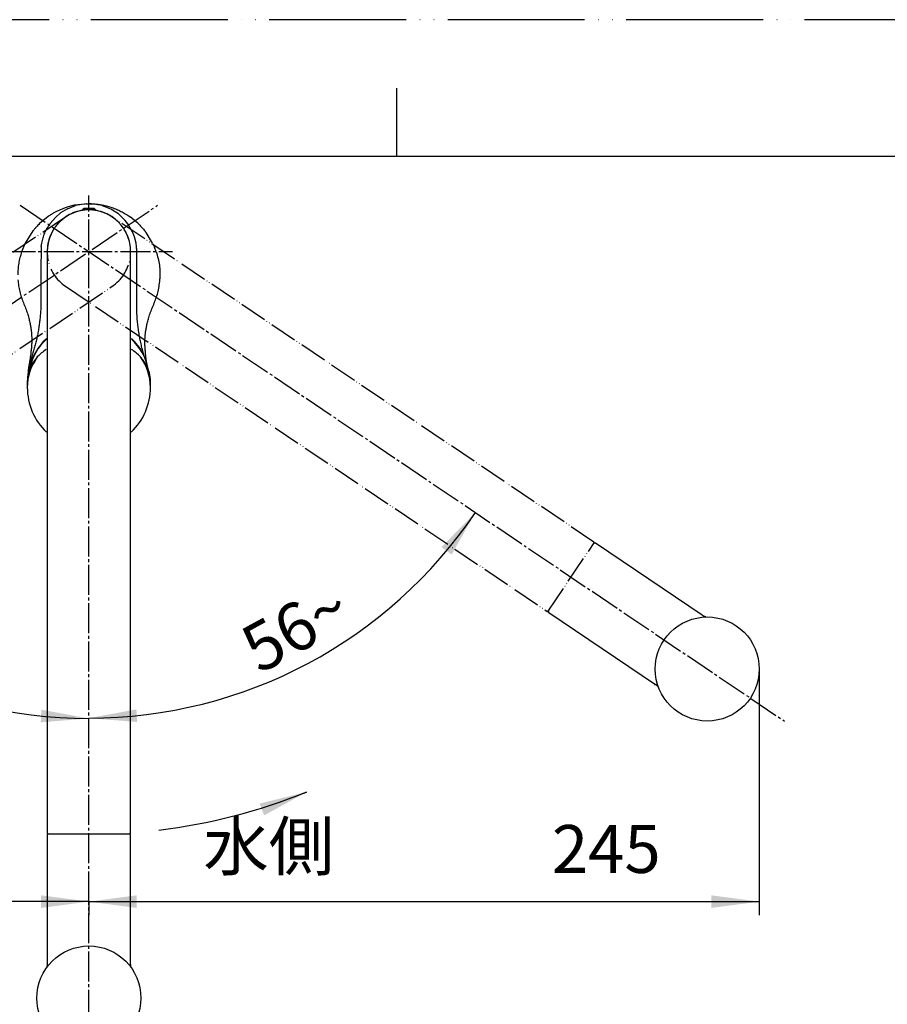
# Model space of a CAD drawing. Units: millimetres. Extents: x 0 to 1050, y 0 to 1485.
# Drawn here: x 387 to 704, y 1126 to 1485 of the extents above; entities that cross this region are included whole.
import ezdxf

# ---------------------------------------------------------------- set-up
doc = ezdxf.new("R2010")
doc.units = ezdxf.units.MM
doc.linetypes.add('DASH_CENTER', pattern=[14, 11, -1, 1, -1])
doc.linetypes.add('PHANTOM', pattern=[13, 10, -1, 0, -1, 0, -1])
doc.layers.add('1', color=7, linetype='Continuous')
doc.styles.add('CONVERTER_11', font='MS Mincho.ttf', dxfattribs={"width": 0.89})
doc.styles.add('CONVERTER_12', font='txt.shx', dxfattribs={"width": 0.9})
doc.dimstyles.new('ME10_DIM_13', dxfattribs={"dimtxt": 17.5, "dimasz": 17.5, "dimexe": 5, "dimexo": 0, "dimgap": 5, "dimtad": 1, "dimdsep": 46, "dimtxsty": 'CONVERTER_12', "dimsah": 1, "dimcen": 0.09, "dimclrd": 2, "dimclre": 2, "dimclrt": 7, "dimadec": 0, "dimazin": 0, "dimtfac": 1, "dimtdec": 4, "dimtix": 1, "dimtmove": 0, "dimatfit": 3, "dimfxl": 1, "dimtolj": 1, "dimtzin": 0, "dimarcsym": 0})
doc.dimstyles.new('ME10_DIM_14', dxfattribs={"dimtxt": 17.5, "dimasz": 17.5, "dimexe": 5, "dimexo": 0, "dimgap": 5, "dimtad": 1, "dimdsep": 46, "dimtxsty": 'CONVERTER_12', "dimsah": 1, "dimcen": 0.09, "dimclrd": 2, "dimclre": 2, "dimclrt": 7, "dimadec": 0, "dimazin": 0, "dimtfac": 1, "dimtdec": 4, "dimtix": 1, "dimtmove": 0, "dimatfit": 3, "dimfxl": 1, "dimtolj": 1, "dimtzin": 0, "dimarcsym": 0})
doc.dimstyles.new('ME10_DIM_30', dxfattribs={"dimtxt": 17.5, "dimasz": 17.5, "dimexe": 5, "dimexo": 0, "dimgap": 5, "dimtad": 1, "dimdsep": 46, "dimtxsty": 'CONVERTER_12', "dimsah": 1, "dimcen": 0.09, "dimse1": 1, "dimse2": 1, "dimclrd": 2, "dimclre": 2, "dimclrt": 7, "dimadec": 0, "dimazin": 0, "dimtfac": 1, "dimtdec": 4, "dimtix": 1, "dimtmove": 0, "dimatfit": 3, "dimfxl": 1, "dimtolj": 1, "dimtzin": 0, "dimarcsym": 0})
doc.dimstyles.new('ME10_DIM_31', dxfattribs={"dimtxt": 17.5, "dimasz": 17.5, "dimexe": 5, "dimexo": 0, "dimgap": 5, "dimtad": 1, "dimdsep": 46, "dimtxsty": 'CONVERTER_12', "dimsah": 1, "dimcen": 0.09, "dimse1": 1, "dimse2": 1, "dimclrd": 2, "dimclre": 2, "dimclrt": 7, "dimadec": 0, "dimazin": 0, "dimtfac": 1, "dimtdec": 4, "dimtix": 1, "dimtmove": 0, "dimatfit": 3, "dimfxl": 1, "dimtolj": 1, "dimtzin": 0, "dimarcsym": 0})
doc.dimstyles.get("Standard").update_dxf_attribs({"dimtxt": 0.18, "dimasz": 0.18, "dimexe": 0.18, "dimexo": 0.0625, "dimgap": 0.09, "dimtad": 0, "dimtih": 1, "dimtoh": 1, "dimdec": 4, "dimzin": 0, "dimdsep": 46, "dimtxsty": 'Standard', "dimcen": 0.09, "dimadec": 0, "dimazin": 0, "dimtfac": 1, "dimtdec": 4, "dimtofl": 0, "dimtmove": 0, "dimatfit": 3, "dimfxl": 1, "dimtolj": 1, "dimtzin": 0, "dimarcsym": 0})

# ---------------------------------------------------------------- blocks, each defined once
blk = doc.blocks.new('67-77X-M1', base_point=(-24.98, 480.28))
at = {"color": 5, "linetype": 'PHANTOM'}
for p, q in [((403.97, 1412.95), (227.97, 1294.24)), ((597.03, 1294.24), (421.03, 1412.95)), ((245.02, 1268.95), (421.03, 1387.67)), ((403.97, 1387.67), (579.98, 1268.95)), ((580.25, 1269), (597.09, 1293.96))]:
    blk.add_line(p, q, dxfattribs=at)
at = {"color": 7, "linetype": 'Continuous'}
for p, q in [((397.25, 1400.31), (397.25, 1188.01)), ((427.75, 1188.01), (427.75, 1400.31)), ((397.45, 1187.81), (427.55, 1187.81))]:
    blk.add_line(p, q, dxfattribs=at)
at = {"color": 5, "linetype": 'PHANTOM'}
for centre, start, end in [((596.92, 1294.07), 326, 56), ((580.09, 1269.12), 236, 326)]:
    blk.add_arc(centre, 0.2, start, end, dxfattribs=at)
at = {"color": 7, "linetype": 'Continuous'}
for centre, start, end in [((397.45, 1188.01), 180, 270), ((427.55, 1188.01), 270, 0)]:
    blk.add_arc(centre, 0.2, start, end, dxfattribs=at)
at = {"layer": '1', "color": 5, "linetype": 'PHANTOM'}
for start, end in [(56, 236), (304, 124)]:
    blk.add_arc((412.5, 1400.31), 15.25, start, end, dxfattribs=at)
at = {"layer": '1', "color": 7, "linetype": 'Continuous'}
blk.add_arc((412.5, 1400.31), 15.25, 0, 180, dxfattribs=at)
blk = doc.blocks.new('32-269-M11', base_point=(1081.87, 765.87))
at = {"color": 7, "linetype": 'Continuous'}
for p, q in [((410.12, 1415.56), (410.12, 1415.37)), ((414.88, 1415.56), (410.12, 1415.56)), ((414.35, 1416.06), (410.65, 1416.06)), ((414.88, 1415.56), (414.35, 1416.06)), ((414.88, 1415.37), (414.88, 1415.56))]:
    blk.add_line(p, q, dxfattribs=at)
blk.add_open_spline([(410.65, 1416.06), (410.58, 1416), (410.44, 1415.87), (410.29, 1415.72), (410.18, 1415.62), (410.14, 1415.58), (410.12, 1415.56)], degree=3, knots=[0, 0, 0, 0, 0.275805, 0.5516066, 0.6404097, 0.7292132, 0.7292132, 0.7292132, 0.7292132], dxfattribs=at)
blk = doc.blocks.new('14-67-C2K', base_point=(402.33, 1027.05))
at = {"color": 7, "linetype": 'Continuous'}
for p, q in [((390, 1353.13), (390, 1350.72)), ((435, 1350.72), (435, 1353.13))]:
    blk.add_line(p, q, dxfattribs=at)
for centre, radius, start, end in [((406.34, 1349.98), 17.38, 122.7666, 136.8608), ((418.66, 1349.98), 17.38, 43.1392, 57.2334), ((409.03, 1350.65), 19.03, 143.8829, 179.7817), ((415.93, 1350.64), 19.07, 0.2585, 36.0769), ((412.5, 1350.72), 22.5, 180, 226.4578), ((412.5, 1350.72), 22.5, 313.5422, 0)]:
    blk.add_arc(centre, radius, start, end, dxfattribs=at)
for points, knots in [([(393.66, 1361.87), (393.02, 1361.1), (391.74, 1359.56), (390.65, 1357.16), (390.09, 1355.01), (390.03, 1353.8), (390, 1353.2)], [0, 0, 0, 0, 2.991933, 5.983409, 7.800958, 9.615284, 9.615284, 9.615284, 9.615284]), ([(435, 1353.2), (434.93, 1354.14), (434.78, 1356.04), (433.8, 1358.43), (432.63, 1360.37), (431.77, 1361.37), (431.34, 1361.87)], [0, 0, 0, 0, 2.833347, 5.667153, 7.64163, 9.614259, 9.614259, 9.614259, 9.614259])]:
    blk.add_open_spline(points, degree=3, knots=knots, dxfattribs=at)
blk = doc.blocks.new('37-342F-M1K', base_point=(509.28, 801.57))
at = {"layer": '1'}
blk.add_blockref('14-67-C2K', (402.33, 1027.05), dxfattribs=at)
blk = doc.blocks.new('37-342X', base_point=(437.32, 1027.05))
at = {"layer": '1'}
blk.add_blockref('37-342F-M1K', (509.28, 801.57), dxfattribs=at)
blk = doc.blocks.new('K8710-XX-XX', base_point=(403.05, 1025.5))
at = {"color": 7, "linetype": 'Continuous'}
for p, q in [((404.69, 1415.97), (407.65, 1417.12)), ((412.5, 1417.81), (407.09, 1417.24)), ((411.51, 1417.78), (407.65, 1417.12)), ((411.51, 1417.78), (412.5, 1417.81)), ((413.49, 1417.78), (412.5, 1417.81)), ((417.36, 1417.12), (413.49, 1417.78)), ((417.51, 1417.08), (417.36, 1417.12)), ((420.52, 1415.86), (417.51, 1417.08)), ((397.64, 1413.14), (394.47, 1410.55)), ((400.28, 1412.83), (398.29, 1410.53)), ((400.28, 1412.83), (402.17, 1414.44)), ((403.78, 1416.3), (400.65, 1414.95)), ((404.69, 1415.97), (402.17, 1414.44)), ((423.31, 1414.07), (420.52, 1415.86)), ((425.81, 1411.68), (423.31, 1414.07)), ((430.38, 1410.68), (427.52, 1413.03)), ((398.2, 1410.4), (398.29, 1410.53)), ((426.78, 1410.42), (425.81, 1411.68)), ((428.44, 1407.54), (426.78, 1410.42)), ((392.05, 1407.87), (389.25, 1403.44)), ((429.15, 1405.7), (428.44, 1407.54)), ((429.72, 1403.44), (429.15, 1405.7)), ((435.75, 1403.44), (433.37, 1407.32)), ((389.24, 1403.44), (387.91, 1400.25)), ((395.1, 1402.17), (395.28, 1403.44)), ((429.9, 1402.17), (429.72, 1403.44)), ((435.83, 1403.28), (436.46, 1401.91)), ((437.09, 1400.25), (436.46, 1401.91)), ((438.43, 1389.97), (438.44, 1390.08)), ((438.44, 1390.08), (438.46, 1390.34)), ((438.46, 1390.41), (438.46, 1390.42)), ((438.46, 1390.34), (438.46, 1390.41))]:
    blk.add_line(p, q, dxfattribs=at)
for centre, radius, start, end in [((409.84, 1354.2), 19.28, 131.7703, 170.2311), ((409.86, 1353.97), 19.31, 131.7823, 169.0757), ((415.16, 1354.2), 19.28, 9.7689, 48.2297), ((415.14, 1353.97), 19.31, 10.9243, 48.2177)]:
    blk.add_arc(centre, radius, start, end, dxfattribs=at)
for points, knots in [([(407.09, 1417.24), (406.81, 1417.17), (406.24, 1417.04), (405.4, 1416.83), (404.58, 1416.57), (404.04, 1416.39), (403.78, 1416.3)], [0, 0, 0, 0, 0.878046, 1.755351, 2.600975, 3.447286, 3.447286, 3.447286, 3.447286]), ([(412.5, 1417.81), (412.98, 1417.8), (413.94, 1417.77), (415.38, 1417.67), (416.81, 1417.45), (417.76, 1417.26), (418.23, 1417.17)], [0, 0, 0, 0, 1.444599, 2.88588, 4.328933, 5.775313, 5.775313, 5.775313, 5.775313]), ([(418.23, 1417.17), (418.46, 1417.11), (418.92, 1417), (419.96, 1416.73), (421.33, 1416.29), (423, 1415.61), (424.63, 1414.84), (425.9, 1414.11), (426.86, 1413.48), (427.3, 1413.18), (427.52, 1413.03)], [0, 0, 0, 0, 0.71347, 1.426753, 3.225866, 5.027023, 6.827542, 8.625967, 9.432668, 10.239646, 10.239646, 10.239646, 10.239646]), ([(400.65, 1414.95), (400.34, 1414.78), (399.72, 1414.45), (398.91, 1413.99), (398.22, 1413.54), (397.83, 1413.27), (397.64, 1413.14)], [0, 0, 0, 0, 1.048482, 2.09589, 2.805417, 3.515439, 3.515439, 3.515439, 3.515439]), ([(394.47, 1410.55), (394.28, 1410.35), (393.88, 1409.95), (393.27, 1409.32), (392.66, 1408.62), (392.25, 1408.12), (392.05, 1407.87)], [0, 0, 0, 0, 0.840312, 1.679914, 2.648382, 3.617797, 3.617797, 3.617797, 3.617797]), ([(395.28, 1403.44), (395.43, 1404.06), (395.73, 1405.3), (396.32, 1407.11), (397.2, 1408.79), (397.87, 1409.86), (398.2, 1410.4)], [0, 0, 0, 0, 1.913894, 3.81096, 5.694616, 7.594863, 7.594863, 7.594863, 7.594863]), ([(430.38, 1410.68), (430.84, 1410.21), (431.76, 1409.27), (432.69, 1408.21), (433.2, 1407.54), (433.31, 1407.39), (433.37, 1407.32)], [0, 0, 0, 0, 1.975625, 3.946289, 4.221026, 4.495851, 4.495851, 4.495851, 4.495851]), ([(395.1, 1402.17), (395.08, 1401.36), (395.04, 1399.75), (394.99, 1397.33), (394.99, 1394.91), (395, 1392.49), (395, 1390.07), (395, 1387.65), (395, 1385.23), (395, 1383.62), (395, 1382.81)], [0, 0, 0, 0, 2.420129, 4.840054, 7.26002, 9.680135, 12.100185, 14.520195, 16.940218, 19.360254, 19.360254, 19.360254, 19.360254]), ([(430, 1382.81), (430, 1383.62), (430, 1385.23), (430, 1387.25), (430, 1388.86), (430, 1389.87), (430, 1390.68), (430, 1391.18), (430, 1391.59), (430, 1391.84), (430, 1392.04), (430, 1392.17), (430, 1392.27), (430, 1392.33), (430, 1392.38), (430, 1392.41), (430, 1392.44), (430, 1392.45), (430, 1392.47), (430, 1392.47), (430, 1392.48), (430, 1392.48), (430, 1392.49), (430, 1392.49), (430, 1392.49), (430, 1392.49), (430, 1392.49), (430, 1392.49), (430, 1392.49), (430, 1392.49), (430, 1392.49), (430, 1392.49), (430, 1392.49), (430, 1392.49), (430, 1392.49), (430, 1392.49), (430, 1392.49), (430, 1392.49), (430, 1392.49), (430, 1392.5), (430, 1392.51), (430, 1392.58), (430, 1392.7), (430, 1392.9), (430, 1393.12), (430, 1393.39), (430, 1393.71), (430, 1394.09), (430, 1394.5), (430, 1394.89), (430, 1395.22), (430, 1395.49), (430, 1395.77), (430, 1396), (430, 1396.19), (430, 1396.33), (430, 1396.47), (430, 1396.62), (430, 1396.76), (430, 1396.9), (430, 1397.05), (430, 1397.19), (430, 1397.31), (430, 1397.42), (430, 1397.5), (430, 1397.58), (430, 1397.66), (430, 1397.74), (430, 1397.82), (430, 1397.9), (430, 1397.98), (430, 1398.06), (430, 1398.14), (430, 1398.22), (430, 1398.3), (430, 1398.38), (430, 1398.47), (430, 1398.55), (430, 1398.63), (430, 1398.71), (430, 1398.79), (430, 1398.87), (430, 1398.94), (430, 1398.99), (430, 1399.03), (430, 1399.07), (430, 1399.11), (430, 1399.15), (430, 1399.19), (430, 1399.23), (430, 1399.27), (430, 1399.31), (430, 1399.35), (430, 1399.39), (430, 1399.43), (430, 1399.47), (430, 1399.51), (430.01, 1399.55), (430.01, 1399.6), (430.01, 1399.64), (430.01, 1399.68), (430.01, 1399.72), (430.01, 1399.76), (430.01, 1399.8), (430.01, 1399.84), (430.01, 1399.88), (430.01, 1399.92), (430.01, 1399.96), (430.01, 1400), (430.01, 1400.04), (430.01, 1400.08), (430.01, 1400.12), (430.01, 1400.16), (430.01, 1400.2), (430, 1400.24), (430, 1400.28), (430, 1400.32), (430, 1400.36), (430, 1400.4), (430, 1400.44), (430, 1400.48), (430, 1400.52), (430, 1400.56), (430, 1400.6), (430, 1400.64), (429.99, 1400.68), (429.99, 1400.72), (429.99, 1400.76), (429.99, 1400.8), (429.99, 1400.84), (429.99, 1400.88), (429.98, 1400.92), (429.98, 1400.97), (429.98, 1401.01), (429.98, 1401.05), (429.98, 1401.09), (429.97, 1401.13), (429.97, 1401.17), (429.97, 1401.21), (429.97, 1401.25), (429.96, 1401.29), (429.96, 1401.33), (429.96, 1401.37), (429.96, 1401.41), (429.95, 1401.45), (429.95, 1401.49), (429.95, 1401.53), (429.95, 1401.57), (429.94, 1401.61), (429.94, 1401.65), (429.94, 1401.69), (429.93, 1401.73), (429.93, 1401.77), (429.93, 1401.81), (429.92, 1401.85), (429.92, 1401.89), (429.92, 1401.93), (429.92, 1401.97), (429.91, 1402.01), (429.91, 1402.05), (429.91, 1402.09), (429.9, 1402.13), (429.9, 1402.16), (429.9, 1402.17)], [0, 0, 0, 0, 2.421065, 4.842129, 6.052661, 7.263193, 7.86846, 8.473726, 8.776359, 9.078992, 9.230309, 9.381625, 9.457283, 9.532942, 9.570771, 9.6086, 9.627514, 9.646429, 9.655886, 9.665344, 9.670072, 9.674801, 9.677165, 9.67953, 9.680712, 9.681894, 9.682485, 9.683076, 9.683372, 9.683667, 9.683815, 9.683963, 9.684036, 9.68411, 9.684147, 9.684184, 9.684203, 9.684221, 9.68424, 9.684258, 9.705064, 9.72587, 9.892697, 10.059523, 10.305745, 10.551968, 10.898422, 11.244876, 11.691563, 12.138249, 12.411707, 12.685166, 12.958625, 13.232086, 13.3759, 13.519714, 13.663528, 13.807341, 13.951154, 14.094965, 14.238775, 14.382582, 14.526387, 14.607085, 14.687782, 14.768478, 14.849174, 14.92987, 15.010566, 15.091262, 15.171959, 15.252656, 15.333354, 15.414054, 15.494754, 15.575456, 15.65616, 15.736866, 15.817575, 15.898286, 15.978999, 16.059716, 16.140437, 16.180788, 16.221141, 16.261494, 16.301848, 16.342203, 16.382558, 16.422913, 16.463268, 16.503624, 16.543979, 16.584334, 16.624689, 16.665043, 16.705397, 16.74575, 16.786103, 16.826454, 16.866805, 16.907154, 16.947503, 16.98785, 17.028195, 17.06854, 17.108883, 17.149225, 17.189565, 17.229903, 17.27024, 17.310576, 17.35091, 17.391243, 17.431574, 17.471904, 17.512232, 17.55256, 17.592886, 17.633212, 17.673536, 17.71386, 17.754184, 17.794394, 17.834604, 17.874815, 17.915025, 17.955237, 17.995449, 18.035662, 18.075876, 18.116091, 18.156307, 18.196525, 18.236744, 18.276965, 18.317187, 18.357411, 18.397637, 18.437864, 18.478092, 18.518323, 18.558555, 18.598788, 18.639023, 18.67926, 18.719498, 18.759738, 18.799979, 18.840221, 18.880465, 18.920709, 18.960955, 19.001202, 19.04145, 19.081698, 19.121948, 19.162198, 19.202448, 19.242699, 19.282951, 19.323202, 19.363454, 19.363454, 19.363454, 19.363454]), ([(387.91, 1400.25), (387.7, 1399.56), (387.3, 1398.19), (386.81, 1396.09), (386.59, 1393.96), (386.53, 1392.53), (386.5, 1391.81)], [0, 0, 0, 0, 2.153844, 4.296717, 6.437795, 8.589825, 8.589825, 8.589825, 8.589825]), ([(437.09, 1400.25), (437.32, 1399.45), (437.79, 1397.85), (438.31, 1395.41), (438.48, 1392.91), (438.47, 1391.25), (438.46, 1390.42)], [0, 0, 0, 0, 2.503973, 4.990754, 7.476931, 9.980292, 9.980292, 9.980292, 9.980292]), ([(386.56, 1390.08), (386.64, 1389.35), (386.79, 1387.89), (387.17, 1385.73), (387.82, 1383.63), (388.34, 1382.26), (388.6, 1381.58)], [0, 0, 0, 0, 2.205754, 4.399513, 6.584647, 8.781681, 8.781681, 8.781681, 8.781681]), ([(436.23, 1381.29), (436.5, 1381.94), (437.03, 1383.24), (437.74, 1385.32), (438.16, 1387.58), (438.34, 1389.17), (438.43, 1389.97)], [0, 0, 0, 0, 2.104285, 4.195872, 6.587237, 8.995207, 8.995207, 8.995207, 8.995207]), ([(388.59, 1381.6), (388.72, 1381.28), (388.98, 1380.65), (389.36, 1379.71), (389.7, 1378.75), (390.01, 1377.84), (390.29, 1376.94), (390.53, 1376.1), (390.74, 1375.27), (390.92, 1374.5), (391.08, 1373.74), (391.21, 1373.01), (391.33, 1372.27), (391.42, 1371.61), (391.48, 1371.02), (391.53, 1370.52), (391.57, 1370.01), (391.59, 1369.49), (391.61, 1368.98), (391.63, 1368.44), (391.63, 1367.87), (391.61, 1367.25), (391.59, 1366.59), (391.54, 1365.85), (391.48, 1365.08), (391.39, 1364.24), (391.29, 1363.35), (391.16, 1362.37), (391.02, 1361.34), (390.85, 1360.22), (390.65, 1359.05), (390.51, 1358.23), (390.44, 1357.82)], [0, 0, 0, 0, 1.021501, 2.055361, 3.045104, 4.057019, 4.954532, 5.873589, 6.677475, 7.505273, 8.247694, 9.002476, 9.747869, 10.499548, 11.00436, 11.512905, 12.021046, 12.535027, 13.052588, 13.570116, 14.161079, 14.742603, 15.445527, 16.142756, 16.950357, 17.760195, 18.696695, 19.640398, 20.716405, 21.807725, 23.042399, 24.289363, 24.289363, 24.289363, 24.289363]), ([(395, 1382.81), (394.99, 1382.1), (394.96, 1380.68), (394.88, 1378.62), (394.72, 1376.65), (394.52, 1374.78), (394.26, 1372.95), (393.97, 1371.17), (393.63, 1369.4), (393.24, 1367.65), (392.79, 1365.9), (392.47, 1364.73), (392.31, 1364.15)], [0, 0, 0, 0, 2.129495, 4.258594, 6.170338, 8.083465, 9.896277, 11.710304, 13.496198, 15.283739, 17.100104, 18.918239, 18.918239, 18.918239, 18.918239]), ([(432.69, 1362.18), (432.51, 1362.83), (432.15, 1364.15), (431.65, 1366.1), (431.23, 1368.05), (430.88, 1370), (430.58, 1371.96), (430.33, 1373.96), (430.14, 1376.01), (430.01, 1378.19), (429.98, 1380.46), (429.99, 1382.02), (430, 1382.81)], [0, 0, 0, 0, 2.041283, 4.080297, 6.054212, 8.026232, 10.013487, 11.999422, 14.093055, 16.185232, 18.53735, 20.890284, 20.890284, 20.890284, 20.890284]), ([(433.69, 1359.23), (433.67, 1359.34), (433.64, 1359.57), (433.55, 1360.15), (433.44, 1360.94), (433.33, 1361.89), (433.23, 1362.79), (433.15, 1363.57), (433.09, 1364.29), (433.04, 1364.91), (433.01, 1365.48), (432.99, 1365.94), (432.97, 1366.36), (432.97, 1366.7), (432.96, 1367.01), (432.96, 1367.29), (432.97, 1367.59), (432.97, 1367.89), (432.98, 1368.2), (432.99, 1368.52), (433.01, 1368.86), (433.04, 1369.23), (433.07, 1369.64), (433.11, 1370.11), (433.17, 1370.59), (433.23, 1371.13), (433.32, 1371.69), (433.43, 1372.34), (433.56, 1373.01), (433.72, 1373.76), (433.9, 1374.54), (434.13, 1375.4), (434.39, 1376.28), (434.69, 1377.23), (435.03, 1378.21), (435.41, 1379.23), (435.83, 1380.25), (436.13, 1380.94), (436.28, 1381.28)], [0, 0, 0, 0, 0.349735, 0.697086, 1.735135, 2.745435, 3.590855, 4.426068, 5.10115, 5.770198, 6.28655, 6.802318, 7.168807, 7.541164, 7.818844, 8.101021, 8.396834, 8.695733, 9.01192, 9.330785, 9.666856, 10.005484, 10.453899, 10.904, 11.410536, 11.906538, 12.531055, 13.133386, 13.868987, 14.589211, 15.43931, 16.273833, 17.2382, 18.18907, 19.270494, 20.336699, 21.46316, 22.580882, 22.580882, 22.580882, 22.580882]), ([(392.31, 1364.15), (392.13, 1363.6), (391.77, 1362.5), (391.23, 1360.82), (390.7, 1359.11), (390.34, 1357.49), (390.24, 1356), (390.24, 1355.1), (390.24, 1354.65)], [0, 0, 0, 0, 1.736037, 3.475781, 5.290026, 7.088407, 8.431214, 9.779411, 9.779411, 9.779411, 9.779411])]:
    blk.add_open_spline(points, degree=3, knots=knots, dxfattribs=at)
blk = doc.blocks.new('88-826-M21', base_point=(902.55, 820.5))
at = {"color": 7, "linetype": 'Continuous'}
for p, q in [((227.39, 1293.84), (188.43, 1267.57)), ((636.57, 1267.57), (597.61, 1293.84)), ((205.49, 1242.28), (244.44, 1268.56)), ((580.56, 1268.56), (619.51, 1242.28)), ((397.25, 1187.31), (397.25, 1140.32)), ((427.75, 1140.32), (427.75, 1187.31)), ((393.5, 1042), (393.5, 943.5)), ((431, 1042.5), (394, 1042.5)), ((431.5, 943.5), (431.5, 1042)), ((554.5, 1042), (554.5, 943.5)), ((555, 1042.5), (573.5, 1042.5)), ((573.5, 1042.5), (592, 1042.5)), ((592.5, 1032.98), (592.5, 1042)), ((592.48, 1032.98), (592.49, 1032.98)), ((633.3, 1027.75), (597.5, 1027.75)), ((633.5, 1027.55), (633.5, 997.45)), ((607.6, 997.25), (607.6, 1000.43)), ((607.8, 1000.59), (607.8, 997.45)), ((608, 1000.71), (608, 1000.76)), ((608, 1000.76), (611.7, 1000.76)), ((608, 1000.71), (611.7, 1000.71)), ((611.7, 1000.71), (611.7, 1000.76)), ((611.9, 997.61), (611.9, 1000.59)), ((612.1, 1000.43), (612.1, 997.41)), ((597.47, 997.25), (607.6, 997.25)), ((612.1, 997.41), (612.1, 997.41)), ((612.1, 997.41), (613.1, 997.41)), ((612.1, 997.41), (613.07, 997.41)), ((613.1, 997.41), (613.1, 997.25)), ((613.1, 997.25), (633.3, 997.25)), ((592.5, 977.6), (592.5, 992.35)), ((592.34, 977.4), (592.34, 977.4)), ((591.12, 960.96), (590.95, 960.96)), ((591.4, 960.76), (591.31, 960.8)), ((592.5, 943.5), (592.5, 960.4)), ((394.5, 942.5), (430.5, 942.5)), ((555.5, 942.5), (573.5, 942.5)), ((573.5, 942.5), (591.5, 942.5))]:
    blk.add_line(p, q, dxfattribs=at)
for centre in [(186.59, 1247.93), (638.41, 1247.93), (412.5, 1127.81)]:
    blk.add_circle(centre, 19, dxfattribs=at)
for centre, radius, start, end in [((227.67, 1293.43), 0.5, 34, 124), ((597.33, 1293.43), 0.5, 56, 146), ((244.16, 1268.97), 0.5, 304, 34), ((580.84, 1268.97), 0.5, 146, 236), ((397.75, 1187.31), 0.5, 90, 180), ((427.25, 1187.31), 0.5, 0, 90), ((394, 1042), 0.5, 90, 180), ((431, 1042), 0.5, 0, 90), ((555, 1042), 0.5, 90, 180), ((592, 1042), 0.5, 0, 90), ((607.62, 1000.61), 0.183, 264.135, 352.5813), ((612.08, 1000.61), 0.183, 187.4187, 275.865), ((607.6, 997.45), 0.2, 270, 0), ((612.1, 997.61), 0.199, 180.3111, 270.3077), ((612.1, 997.61), 0.2, 180, 270), ((613.1, 997.45), 0.2, 191.0504, 270), ((591.4, 977.43), 0.191, 270.2055, 2.4956), ((592.3, 977.6), 0.2, 281.4606, 359.1836), ((591.4, 960.57), 0.191, 357.5044, 89.7945), ((592.3, 960.4), 0.2, 78.5394, 93.6215), ((592.3, 960.4), 0.2, 0.5977, 78.5394), ((394.5, 943.5), 1, 180, 270), ((430.5, 943.5), 1, 270, 0), ((555.5, 943.5), 1, 180, 270), ((591.5, 943.5), 1, 270, 0)]:
    blk.add_arc(centre, radius, start, end, dxfattribs=at)
for points, knots in [([(188.43, 1267.57), (188.42, 1267.56), (188.39, 1267.55), (188.28, 1267.46), (188.07, 1267.33), (187.76, 1267.18), (187.47, 1267.05), (187.26, 1266.98), (187.14, 1266.94), (187.11, 1266.93), (187.1, 1266.92)], [0, 0, 0, 0, 0.038619, 0.077217, 0.430104, 0.785012, 1.093421, 1.399416, 1.442015, 1.48457, 1.48457, 1.48457, 1.48457]), ([(188.3, 1267.76), (188.29, 1267.76), (188.28, 1267.76), (188.27, 1267.76), (188.26, 1267.76), (188.3, 1267.76), (188.31, 1267.77), (188.32, 1267.77)], [0, 0, 0, 0, 0.01516024, 0.02655097, 0.02891342, 0.04938154, 0.08126457, 0.08126457, 0.08126457, 0.08126457]), ([(637.87, 1266.92), (637.76, 1266.96), (637.52, 1267.04), (637.19, 1267.19), (636.87, 1267.37), (636.67, 1267.5), (636.57, 1267.57)], [0, 0, 0, 0, 0.372751, 0.741872, 1.101299, 1.463369, 1.463369, 1.463369, 1.463369]), ([(204.4, 1241.31), (204.48, 1241.41), (204.64, 1241.6), (204.9, 1241.85), (205.19, 1242.07), (205.39, 1242.21), (205.49, 1242.28)], [0, 0, 0, 0, 0.372751, 0.741872, 1.101299, 1.463369, 1.463369, 1.463369, 1.463369]), ([(619.38, 1242.08), (619.39, 1242.08), (619.39, 1242.07), (619.4, 1242.06), (619.4, 1242.05), (619.38, 1242.09), (619.37, 1242.1), (619.37, 1242.1)], [0, 0, 0, 0, 0.01516024, 0.02655097, 0.02891342, 0.04938154, 0.08126457, 0.08126457, 0.08126457, 0.08126457]), ([(619.51, 1242.28), (619.53, 1242.27), (619.55, 1242.26), (619.67, 1242.18), (619.87, 1242.04), (620.12, 1241.81), (620.35, 1241.58), (620.5, 1241.42), (620.58, 1241.32), (620.6, 1241.3), (620.61, 1241.29)], [0, 0, 0, 0, 0.038619, 0.077217, 0.430104, 0.785012, 1.093421, 1.399416, 1.442015, 1.48457, 1.48457, 1.48457, 1.48457]), ([(397.01, 1140.32), (397.01, 1140.31), (397.01, 1140.3), (397, 1140.3), (397, 1140.28), (397.01, 1140.32), (397.02, 1140.33), (397.02, 1140.34)], [0, 0, 0, 0, 0.01516024, 0.02655097, 0.02891342, 0.04938154, 0.08126457, 0.08126457, 0.08126457, 0.08126457]), ([(397.25, 1140.32), (397.25, 1140.3), (397.25, 1140.28), (397.26, 1140.13), (397.25, 1139.88), (397.2, 1139.55), (397.14, 1139.23), (397.09, 1139.02), (397.05, 1138.89), (397.04, 1138.87), (397.04, 1138.85)], [0, 0, 0, 0, 0.038619, 0.077217, 0.430104, 0.785012, 1.093421, 1.399416, 1.442015, 1.48457, 1.48457, 1.48457, 1.48457]), ([(427.94, 1138.88), (427.91, 1139), (427.84, 1139.23), (427.78, 1139.6), (427.76, 1139.96), (427.75, 1140.2), (427.75, 1140.32)], [0, 0, 0, 0, 0.372751, 0.741872, 1.101299, 1.463369, 1.463369, 1.463369, 1.463369]), ([(608, 1000.76), (607.97, 1000.75), (607.91, 1000.75), (607.83, 1000.73), (607.76, 1000.69), (607.68, 1000.63), (607.62, 1000.55), (607.61, 1000.47), (607.6, 1000.43)], [0, 0, 0, 0, 0.0899957, 0.1757139, 0.2549481, 0.3274067, 0.4539681, 0.5668299, 0.5668299, 0.5668299, 0.5668299]), ([(607.8, 1000.59), (607.8, 1000.59), (607.8, 1000.59), (607.8, 1000.59), (607.8, 1000.6), (607.8, 1000.61), (607.81, 1000.61), (607.81, 1000.62), (607.82, 1000.63), (607.83, 1000.64), (607.83, 1000.65), (607.85, 1000.66), (607.86, 1000.67), (607.87, 1000.68), (607.89, 1000.69), (607.91, 1000.69), (607.93, 1000.7), (607.95, 1000.71), (607.97, 1000.71), (607.98, 1000.71), (608, 1000.71), (608, 1000.71), (608, 1000.71), (608, 1000.71)], [0, 0, 0, 0, 0.0023159, 0.0048034, 0.0103714, 0.0173445, 0.0259112, 0.0362966, 0.0487539, 0.0600371, 0.0728401, 0.0873054, 0.103614, 0.1200531, 0.1381752, 0.1580464, 0.181425, 0.2069761, 0.2219048, 0.2370759, 0.2521838, 0.2532783, 0.2543723, 0.2543723, 0.2543723, 0.2543723]), ([(612.1, 1000.43), (612.09, 1000.47), (612.08, 1000.55), (612.02, 1000.63), (611.94, 1000.69), (611.87, 1000.73), (611.79, 1000.75), (611.73, 1000.75), (611.7, 1000.76)], [0, 0, 0, 0, 0.11301, 0.2399371, 0.3124749, 0.3914656, 0.4768988, 0.5668171, 0.5668171, 0.5668171, 0.5668171]), ([(611.7, 1000.71), (611.7, 1000.71), (611.7, 1000.71), (611.71, 1000.71), (611.72, 1000.71), (611.74, 1000.71), (611.75, 1000.7), (611.77, 1000.7), (611.8, 1000.69), (611.82, 1000.68), (611.84, 1000.67), (611.85, 1000.66), (611.86, 1000.65), (611.87, 1000.64), (611.88, 1000.63), (611.89, 1000.62), (611.9, 1000.61), (611.9, 1000.6), (611.9, 1000.59), (611.9, 1000.59)], [0, 0, 0, 0, 0.0018421, 0.0036847, 0.019844, 0.0359657, 0.0517231, 0.0752678, 0.0968385, 0.1215904, 0.1435305, 0.1613259, 0.1770372, 0.1909066, 0.208241, 0.2221875, 0.2328108, 0.2422477, 0.2493426, 0.2493426, 0.2493426, 0.2493426]), ([(592.5, 992.35), (592.5, 992.41), (592.5, 992.53), (592.51, 992.75), (592.55, 993), (592.6, 993.29), (592.67, 993.58), (592.76, 993.86), (592.86, 994.14), (592.98, 994.42), (593.12, 994.68), (593.27, 994.94), (593.44, 995.19), (593.63, 995.44), (593.85, 995.68), (594.08, 995.92), (594.33, 996.13), (594.59, 996.33), (594.85, 996.5), (595.12, 996.66), (595.4, 996.8), (595.67, 996.92), (595.95, 997.02), (596.23, 997.1), (596.52, 997.16), (596.8, 997.21), (597.08, 997.25), (597.28, 997.26), (597.42, 997.25), (597.47, 997.25), (597.49, 997.25)], [0, 0, 0, 0, 0.184621, 0.369082, 0.660345, 0.95197, 1.248017, 1.543887, 1.842781, 2.141748, 2.442631, 2.743487, 3.045613, 3.347761, 3.683263, 4.018771, 4.343463, 4.668151, 4.982026, 5.295875, 5.600035, 5.904247, 6.199524, 6.494641, 6.780953, 7.067619, 7.345894, 7.623562, 7.693723, 7.763915, 7.763915, 7.763915, 7.763915]), ([(613.07, 997.41), (613.07, 997.41), (613.08, 997.41), (613.09, 997.41), (613.1, 997.41), (613.1, 997.41), (613.1, 997.41), (613.1, 997.41)], [0, 0, 0, 0, 0.00887495, 0.01773392, 0.02664006, 0.0276526, 0.02866683, 0.02866683, 0.02866683, 0.02866683]), ([(591.6, 960.56), (591.5, 960.59), (591.29, 960.64), (591.04, 960.78), (590.83, 960.92), (590.65, 961.04), (590.47, 961.18), (590.21, 961.39), (589.89, 961.7), (589.56, 962.04), (589.3, 962.34), (589.09, 962.58), (588.89, 962.83), (588.61, 963.19), (588.27, 963.68), (587.96, 964.19), (587.71, 964.62), (587.53, 964.96), (587.36, 965.32), (587.14, 965.81), (586.91, 966.46), (586.69, 967.28), (586.54, 968.12), (586.5, 968.85), (586.52, 969.43), (586.55, 969.86), (586.61, 970.29), (586.72, 970.85), (586.9, 971.53), (587.19, 972.3), (587.52, 973.03), (587.83, 973.59), (588.08, 974.02), (588.28, 974.33), (588.48, 974.62), (588.75, 974.99), (589.08, 975.41), (589.42, 975.81), (589.7, 976.1), (589.89, 976.3), (590.09, 976.49), (590.34, 976.71), (590.63, 976.95), (590.93, 977.15), (591.15, 977.28), (591.3, 977.35), (591.45, 977.4), (591.55, 977.43), (591.6, 977.44)], [0, 0, 0, 0, 0.296004, 0.64794, 0.846351, 1.060111, 1.289662, 1.533871, 2.059757, 2.633611, 2.938269, 3.254796, 3.58278, 3.919933, 4.61723, 5.346794, 5.724385, 6.111217, 6.507697, 6.910904, 7.731062, 8.57637, 9.438358, 10.305339, 10.743574, 11.182172, 11.615667, 12.044089, 12.890652, 13.71509, 14.508086, 15.274785, 15.648578, 16.013214, 16.367248, 16.711346, 17.370501, 17.991068, 18.286588, 18.569886, 18.839071, 19.094336, 19.563178, 19.976154, 20.161932, 20.333196, 20.489418, 20.63166, 20.63166, 20.63166, 20.63166]), ([(591.37, 960.78), (591.35, 960.79), (591.32, 960.79), (591.25, 960.81), (591.14, 960.86), (591.01, 960.92), (590.87, 961.01), (590.71, 961.11), (590.55, 961.23), (590.38, 961.36), (590.2, 961.52), (590.01, 961.69), (589.82, 961.88), (589.62, 962.09), (589.41, 962.31), (589.2, 962.55), (588.99, 962.82), (588.77, 963.09), (588.56, 963.39), (588.35, 963.7), (588.14, 964.02), (587.95, 964.34), (587.77, 964.65), (587.6, 964.98), (587.44, 965.32), (587.28, 965.68), (587.14, 966.04), (587.01, 966.4), (586.9, 966.76), (586.8, 967.13), (586.72, 967.49), (586.66, 967.84), (586.62, 968.2), (586.59, 968.55), (586.57, 968.89), (586.58, 969.22), (586.59, 969.55), (586.63, 969.88), (586.67, 970.21), (586.73, 970.54), (586.8, 970.87), (586.89, 971.2), (586.99, 971.54), (587.11, 971.87), (587.23, 972.21), (587.37, 972.54), (587.52, 972.86), (587.69, 973.19), (587.86, 973.5), (588.04, 973.81), (588.23, 974.12), (588.43, 974.43), (588.64, 974.72), (588.85, 975), (589.06, 975.27), (589.28, 975.53), (589.49, 975.77), (589.7, 976), (589.91, 976.21), (590.11, 976.4), (590.3, 976.57), (590.49, 976.72), (590.66, 976.85), (590.83, 976.97), (590.98, 977.06), (591.13, 977.13), (591.25, 977.19), (591.35, 977.22), (591.41, 977.23), (591.42, 977.23), (591.43, 977.23)], [0, 0, 0, 0, 0.049055, 0.101074, 0.231231, 0.382029, 0.549206, 0.729718, 0.932075, 1.149565, 1.388208, 1.641183, 1.914285, 2.20092, 2.507775, 2.827085, 3.167647, 3.520171, 3.883554, 4.257732, 4.638096, 5.027956, 5.37796, 5.734736, 6.122504, 6.517377, 6.899961, 7.288063, 7.664544, 8.04526, 8.410251, 8.778152, 9.129524, 9.482446, 9.820492, 10.158732, 10.485888, 10.812097, 11.144344, 11.474612, 11.818403, 12.159191, 12.513455, 12.863676, 13.225508, 13.582149, 13.946088, 14.303707, 14.664546, 15.018218, 15.389253, 15.751289, 16.11384, 16.465845, 16.811869, 17.145911, 17.470007, 17.780631, 18.076625, 18.357186, 18.612487, 18.851922, 19.069787, 19.270493, 19.447932, 19.610505, 19.753233, 19.872119, 19.901605, 19.929696, 19.929696, 19.929696, 19.929696]), ([(591.4, 977.23), (591.44, 977.24), (591.5, 977.25), (591.59, 977.27), (591.68, 977.28), (591.76, 977.3), (591.84, 977.31), (591.91, 977.33), (591.98, 977.34), (592.04, 977.35), (592.1, 977.36), (592.16, 977.37), (592.21, 977.38), (592.24, 977.39), (592.26, 977.39), (592.28, 977.39), (592.29, 977.39), (592.3, 977.4), (592.29, 977.4), (592.29, 977.4), (592.29, 977.4)], [0, 0, 0, 0, 0.0963824, 0.1909623, 0.2819374, 0.3675051, 0.4462085, 0.5179733, 0.5830706, 0.6417713, 0.7120338, 0.7722308, 0.8236638, 0.8505934, 0.8735288, 0.8911623, 0.9021864, 0.9052932, 0.9076491, 0.9118537, 0.9118537, 0.9118537, 0.9118537]), ([(591.6, 977.44), (591.62, 977.44), (591.68, 977.45), (591.77, 977.47), (591.85, 977.48), (591.93, 977.5), (592.01, 977.51), (592.07, 977.52), (592.14, 977.53), (592.2, 977.54), (592.25, 977.55), (592.29, 977.56), (592.33, 977.57), (592.37, 977.58), (592.4, 977.58), (592.42, 977.59), (592.45, 977.59), (592.46, 977.59), (592.47, 977.6), (592.48, 977.6), (592.48, 977.6), (592.49, 977.6), (592.49, 977.6)], [0, 0, 0, 0, 0.0890636, 0.1768304, 0.2620034, 0.3432859, 0.4193811, 0.4892862, 0.5531784, 0.6115291, 0.6648093, 0.7134902, 0.751805, 0.7866424, 0.8175603, 0.8441167, 0.8658695, 0.8823768, 0.8943466, 0.9011392, 0.9044806, 0.9060962, 0.9060962, 0.9060962, 0.9060962]), ([(591.4, 960.76), (591.44, 960.76), (591.5, 960.75), (591.59, 960.73), (591.68, 960.71), (591.76, 960.7), (591.84, 960.68), (591.91, 960.67), (591.98, 960.66), (592.04, 960.65), (592.1, 960.64), (592.16, 960.63), (592.21, 960.62), (592.24, 960.61), (592.26, 960.61), (592.28, 960.6), (592.29, 960.6), (592.3, 960.6), (592.29, 960.6), (592.29, 960.6), (592.29, 960.6)], [0, 0, 0, 0, 0.0963824, 0.1909623, 0.2819374, 0.3675051, 0.4462085, 0.5179733, 0.5830706, 0.6417713, 0.7120338, 0.7722308, 0.8236638, 0.8505934, 0.8735288, 0.8911623, 0.9021864, 0.9052932, 0.9076491, 0.9118537, 0.9118537, 0.9118537, 0.9118537]), ([(592.49, 960.4), (592.49, 960.4), (592.49, 960.4), (592.5, 960.4), (592.48, 960.4), (592.47, 960.41), (592.45, 960.41), (592.41, 960.42), (592.36, 960.42), (592.31, 960.44), (592.24, 960.45), (592.16, 960.46), (592.07, 960.48), (591.96, 960.5), (591.85, 960.52), (591.72, 960.54), (591.64, 960.56), (591.6, 960.56)], [0, 0, 0, 0, 0.0056417, 0.0085765, 0.0139369, 0.0305882, 0.0561479, 0.088234, 0.1381896, 0.1967033, 0.2649656, 0.3459154, 0.438992, 0.5449049, 0.6634939, 0.7911138, 0.9232492, 0.9232492, 0.9232492, 0.9232492])]:
    blk.add_open_spline(points, degree=3, knots=knots, dxfattribs=at)
at = {"layer": '1', "color": 4, "linetype": 'PHANTOM'}
for p, q in [((573.5, 1045.5), (573.5, 939.5)), ((551.5, 1012.5), (636.5, 1012.5)), ((551.5, 1012.5), (636.5, 1012.5))]:
    blk.add_line(p, q, dxfattribs=at)
at = {"layer": '1', "color": 7, "linetype": 'Continuous'}
for centre, radius, start, end in [((597.5, 1032.75), 5, 181.0173, 270.0001), ((633.3, 1027.55), 0.2, 0, 90), ((633.3, 997.45), 0.2, 270, 0)]:
    blk.add_arc(centre, radius, start, end, dxfattribs=at)
blk = doc.blocks.new('200312-NAH', base_point=(557.55, 820.5))
at = {"layer": '1'}
blk.add_blockref('88-826-M21', (902.55, 820.5), dxfattribs=at)
blk = doc.blocks.new('K87502EJV-13', base_point=(1050, 0))
at = {"layer": '1'}
for name, p in [('K8710-XX-XX', (403.05, 1025.5)), ('67-77X-M1', (-24.98, 480.28)), ('32-269-M11', (1081.87, 765.87)), ('37-342X', (437.32, 1027.05)), ('200312-NAH', (557.55, 820.5))]:
    blk.add_blockref(name, p, dxfattribs=at)
blk = doc.blocks.new('開示A4')
at = {"layer": '1', "color": 4, "linetype": 'PHANTOM'}
blk.add_line((210, 297), (0, 297), dxfattribs=at)
at = {"layer": '1', "color": 2, "linetype": 'Continuous'}
blk.add_line((105, 287), (105, 292), dxfattribs=at)
at = {"layer": '1', "color": 7, "linetype": 'Continuous'}
for p, q in [((105, 287), (25, 287)), ((200, 287), (105, 287))]:
    blk.add_line(p, q, dxfattribs=at)
blk = doc.blocks.new('*D75')
at = {"layer": '1', "color": 2, "linetype": 'Continuous'}
for p, q in [((167.59, 1247.93), (167.59, 1158)), ((412.5, 1163), (167.59, 1163)), ((412.5, 1163), (412.5, 1158))]:
    blk.add_line(p, q, dxfattribs=at)
at = {"layer": '1', "color": 2}
for points in [[(185.09, 1165.3), (185.09, 1160.7), (167.59, 1163)], [(395, 1160.7), (395, 1165.3), (412.5, 1163)]]:
    blk.add_solid(points, dxfattribs=at)
at = {"layer": '1', "color": 7, "insert": (201.01, 1168), "char_height": 17.5, "attachment_point": 7, "rotation": 0.0001, "line_spacing_factor": 0.60024, "style": 'CONVERTER_12'}
blk.add_mtext('245', dxfattribs=at)
blk = doc.blocks.new('*D76')
at = {"layer": '1', "color": 2, "linetype": 'Continuous'}
for p, q in [((657.41, 1233.25), (657.41, 1158)), ((412.5, 1163), (412.5, 1168)), ((412.5, 1163), (657.41, 1163))]:
    blk.add_line(p, q, dxfattribs=at)
at = {"layer": '1', "color": 2}
for points in [[(430, 1165.3), (430, 1160.7), (412.5, 1163)], [(639.91, 1160.7), (639.91, 1165.3), (657.41, 1163)]]:
    blk.add_solid(points, dxfattribs=at)
at = {"layer": '1', "color": 7, "insert": (581.65, 1168), "char_height": 17.5, "attachment_point": 7, "rotation": 0.0001, "line_spacing_factor": 0.60024, "style": 'CONVERTER_12'}
blk.add_mtext('245', dxfattribs=at)
blk = doc.blocks.new('*D93')
at = {"layer": '1', "color": 2, "linetype": 'Continuous'}
blk.add_arc((412.5, 1400.31), 170.44, 214, 270, dxfattribs=at)
at = {"layer": '1', "color": 2}
for points in [[(283.56, 1292.4), (279.87, 1289.63), (271.2, 1305)], [(394.9, 1228.47), (395.14, 1233.07), (412.5, 1229.87)]]:
    blk.add_solid(points, dxfattribs=at)
at = {"layer": '1', "color": 7, "insert": (314.37, 1265.73), "char_height": 17.5, "attachment_point": 7, "rotation": 330.5389, "line_spacing_factor": 0.60024, "style": 'CONVERTER_12'}
blk.add_mtext('56{\\Fgdt;~}', dxfattribs=at)
blk = doc.blocks.new('*D94')
at = {"layer": '1', "color": 2, "linetype": 'Continuous'}
blk.add_arc((412.5, 1400.31), 170.31, 270, 326, dxfattribs=at)
at = {"layer": '1', "color": 2}
for points in [[(545.02, 1289.7), (541.34, 1292.47), (553.7, 1305.07)], [(429.86, 1233.19), (430.1, 1228.59), (412.5, 1230)]]:
    blk.add_solid(points, dxfattribs=at)
at = {"layer": '1', "color": 7, "insert": (474.76, 1245.96), "char_height": 17.5, "attachment_point": 7, "rotation": 28.6087, "line_spacing_factor": 0.60024, "style": 'CONVERTER_12'}
blk.add_mtext('56{\\Fgdt;~}', dxfattribs=at)

msp = doc.modelspace()

# ---------------------------------------------------------------- linework, layer by layer
at = {"layer": '1', "color": 2, "linetype": 'DASH_CENTER'}
for p, q in [((412.5, 1163), (412.5, 1420.809)), ((158.4, 1228.917), (437.578, 1417.225)), ((387.422, 1417.225), (666.6, 1228.917)), ((382, 1400.309), (443, 1400.309)), ((412.5, 1105.809), (412.5, 1163))]:
    msp.add_line(p, q, dxfattribs=at)
at = {"layer": '1', "color": 2, "linetype": 'Continuous'}
msp.add_line((657.413, 1247.929), (657.413, 1233.248), dxfattribs=at)
msp.add_arc((412.5, 1400.309), 212.723, 276.88483, 291.94553, dxfattribs=at)
at = {"layer": '1', "color": 2}
msp.add_solid([(476.529, 1194.503), (474.857, 1198.797), (492, 1203)], dxfattribs=at)

# ---------------------------------------------------------------- block references
at = {"layer": '1', "xscale": 5, "yscale": 5, "zscale": 5}
msp.add_blockref('開示A4', (0, 0), dxfattribs=at)
at = {"layer": '1'}
msp.add_blockref('K87502EJV-13', (1050, 0), dxfattribs=at)

# ---------------------------------------------------------------- texts
at = {"layer": '1', "color": 7, "insert": (478.188, 1180.944), "char_height": 17.5, "attachment_point": 5, "line_spacing_factor": 0.545455, "style": 'CONVERTER_11'}
msp.add_mtext('水側', dxfattribs=at)

# ---------------------------------------------------------------- dimensions: what is measured, and where the dimension line sits
at = {"layer": '1'}
for base, p1, p2, dimstyle, picture, middle in [((332.483, 1249.819), (271.198, 1305), (412.5, 1229.868), 'ME10_DIM_30', '*D93', (335.434, 1263.88)), ((492.457, 1249.931), (412.5, 1229.995), (553.697, 1305.071), 'ME10_DIM_31', '*D94', (487.467, 1262.86))]:
    dim = msp.add_angular_dim_3p(base=base, center=(412.5, 1400.309), p1=p1, p2=p2, dimstyle=dimstyle, dxfattribs=at)
    dim.commit()
    dim.dimension.update_dxf_attribs({"geometry": picture, "text_midpoint": middle})
for p1, dimstyle, picture, middle in [((167.587, 1247.929), 'ME10_DIM_13', '*D75', (222.014, 1176.75)), ((657.413, 1233.248), 'ME10_DIM_14', '*D76', (602.648, 1176.75))]:
    dim = msp.add_linear_dim(base=(412.5, 1163), p1=p1, p2=(412.5, 1163), text='245', dimstyle=dimstyle, dxfattribs=at)
    dim.commit()
    dim.dimension.update_dxf_attribs({"geometry": picture, "text_midpoint": middle, "text_rotation": 0.00014})

# ---------------------------------------------------------------- leaders
at = {"layer": '1', "color": 2, "linetype": 'Continuous', "has_arrowhead": 0}
msp.add_leader([(492, 1203), (487.365, 1201.195)], dimstyle='Standard', dxfattribs=at)

doc.saveas('drawing.dxf')
